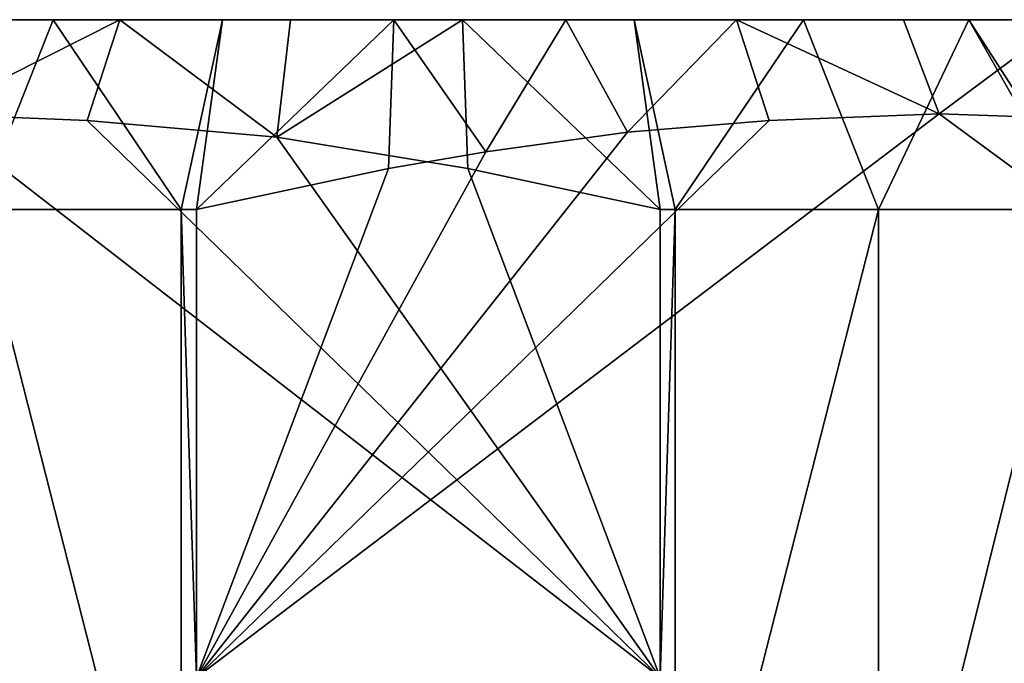
# Model space of a CAD drawing. Extents: x 0 to 448, y 0 to 1000.
# Drawn here: x 23 to 29, y 990 to 994 of the extents above; entities that cross this region are included whole.
import ezdxf

# ---------------------------------------------------------------- set-up
doc = ezdxf.new("R2010")
doc.units = 0
doc.header["$MEASUREMENT"] = 0

msp = doc.modelspace()

# ---------------------------------------------------------------- linework, layer by layer
for points in [[(15.00216, 993.599976, 346.855591), (15.03518, 993.599976, 347.901794), (25.00001, 993.599976, 347.06369)], [(25.00001, 993.599976, 347.06369), (15.07869, 993.599976, 345.811615), (15.00216, 993.599976, 346.855591)], [(25.00001, 993.599976, 347.06369), (15.03518, 993.599976, 347.901794), (15.17737, 993.599976, 348.938812)], [(25.00001, 993.599976, 347.06369), (15.26392, 993.599976, 344.781403), (15.07869, 993.599976, 345.811615)], [(25.00001, 993.599976, 347.06369), (15.17737, 993.599976, 348.938812), (15.42717, 993.599976, 349.955292)], [(15.5558, 993.599976, 343.776306), (15.26392, 993.599976, 344.781403), (25.00001, 993.599976, 347.06369)], [(15.42717, 993.599976, 349.955292), (15.78188, 993.599976, 350.940002), (25.00001, 993.599976, 347.06369)], [(25.00001, 993.599976, 347.06369), (15.95119, 993.599976, 342.807098), (15.5558, 993.599976, 343.776306)], [(25.00001, 993.599976, 347.06369), (15.78188, 993.599976, 350.940002), (16.23756, 993.599976, 351.882385)], [(25.00001, 993.599976, 347.06369), (16.4457, 993.599976, 341.884491), (15.95119, 993.599976, 342.807098)], [(25.00001, 993.599976, 347.06369), (16.23756, 993.599976, 351.882385), (16.789261, 993.599976, 352.771912)], [(17.033899, 993.599976, 341.018707), (16.4457, 993.599976, 341.884491), (25.00001, 993.599976, 347.06369)], [(16.789261, 993.599976, 352.771912), (17.430901, 993.599976, 353.598907), (25.00001, 993.599976, 347.06369)], [(25.00001, 993.599976, 347.06369), (17.709419, 993.599976, 340.219208), (17.033899, 993.599976, 341.018707)], [(25.00001, 993.599976, 347.06369), (17.430901, 993.599976, 353.598907), (18.155491, 993.599976, 354.354309)], [(25.00001, 993.599976, 347.06369), (18.4648, 993.599976, 339.494598), (17.709419, 993.599976, 340.219208)], [(25.00001, 993.599976, 347.06369), (18.155491, 993.599976, 354.354309), (18.95505, 993.599976, 355.029785)], [(19.2918, 993.599976, 338.852905), (18.4648, 993.599976, 339.494598), (25.00001, 993.599976, 347.06369)], [(18.95505, 993.599976, 355.029785), (19.82085, 993.599976, 355.618011), (25.00001, 993.599976, 347.06369)], [(25.00001, 993.599976, 347.06369), (20.18133, 993.599976, 338.301208), (19.2918, 993.599976, 338.852905)], [(25.00001, 993.599976, 347.06369), (19.82085, 993.599976, 355.618011), (20.743401, 993.599976, 356.112488)], [(25.00001, 993.599976, 347.06369), (21.12365, 993.599976, 337.845612), (20.18133, 993.599976, 338.301208)], [(25.00001, 993.599976, 347.06369), (20.743401, 993.599976, 356.112488), (21.71257, 993.599976, 356.507904)], [(22.10844, 993.599976, 337.490906), (21.12365, 993.599976, 337.845612), (25.00001, 993.599976, 347.06369)], [(21.71257, 993.599976, 356.507904), (22.71777, 993.599976, 356.799805), (25.00001, 993.599976, 347.06369)], [(21.71257, 993.599976, 356.507904), (22.26132, 992.445312, 358.747009), (22.71777, 993.599976, 356.799805)], [(23.124901, 993.599976, 337.241089), (21.984392, 993.026001, 336.483704), (22.10844, 993.599976, 337.490906)], [(23.124901, 993.599976, 337.241089), (22.926029, 992.987671, 336.19931), (21.984392, 993.026001, 336.483704)], [(25.00001, 993.599976, 347.06369), (23.124901, 993.599976, 337.241089), (22.10844, 993.599976, 337.490906)], [(22.71777, 993.599976, 356.799805), (22.26132, 992.445312, 358.747009), (23.49757, 992.445312, 358.969208)], [(25.00001, 993.599976, 347.06369), (22.71777, 993.599976, 356.799805), (23.747971, 993.599976, 356.984985)], [(22.71777, 993.599976, 356.799805), (23.49757, 992.445312, 358.969208), (23.747971, 993.599976, 356.984985)], [(23.124901, 993.599976, 337.241089), (24.079863, 992.885437, 335.850739), (22.926029, 992.987671, 336.19931)], [(25.00001, 993.599976, 347.06369), (24.161921, 993.599976, 337.098907), (23.124901, 993.599976, 337.241089)], [(24.161921, 993.599976, 337.098907), (24.079863, 992.885437, 335.850739), (23.124901, 993.599976, 337.241089)], [(23.747971, 993.599976, 356.984985), (23.49757, 992.445312, 358.969208), (23.589769, 992.445312, 358.980499)], [(23.747971, 993.599976, 356.984985), (23.589769, 992.445312, 358.980499), (24.79188, 993.599976, 357.061493)], [(24.79188, 993.599976, 357.061493), (23.589769, 992.445312, 358.980499), (24.759291, 992.695801, 358.627289)], [(25.00001, 993.599976, 347.06369), (23.747971, 993.599976, 356.984985), (24.79188, 993.599976, 357.061493)], [(25.20812, 993.599976, 337.065796), (24.079863, 992.885437, 335.850739), (24.161921, 993.599976, 337.098907)], [(25.20812, 993.599976, 337.065796), (25.240721, 992.695801, 335.500092), (24.079863, 992.885437, 335.850739)], [(25.20812, 993.599976, 337.065796), (24.161921, 993.599976, 337.098907), (25.00001, 993.599976, 347.06369)], [(24.79188, 993.599976, 357.061493), (24.759291, 992.695801, 358.627289), (25.350229, 992.79718, 358.448792)], [(24.79188, 993.599976, 357.061493), (25.838091, 993.599976, 357.028503), (25.00001, 993.599976, 347.06369)], [(24.79188, 993.599976, 357.061493), (25.350229, 992.79718, 358.448792), (25.838091, 993.599976, 357.028503)], [(30.70821, 993.599976, 355.274414), (31.535191, 993.599976, 354.632812), (25.00001, 993.599976, 347.06369)], [(25.00001, 993.599976, 347.06369), (31.535191, 993.599976, 354.632812), (32.290581, 993.599976, 353.908203)], [(25.00001, 993.599976, 347.06369), (32.290581, 993.599976, 353.908203), (32.966091, 993.599976, 353.108612)], [(27.891581, 993.599976, 356.636505), (28.87636, 993.599976, 356.281799), (25.00001, 993.599976, 347.06369)], [(25.00001, 993.599976, 347.06369), (28.87636, 993.599976, 356.281799), (29.81868, 993.599976, 355.826111)], [(25.00001, 993.599976, 347.06369), (29.81868, 993.599976, 355.826111), (30.70821, 993.599976, 355.274414)], [(25.00001, 993.599976, 347.06369), (25.838091, 993.599976, 357.028503), (26.87509, 993.599976, 356.886292)], [(25.00001, 993.599976, 347.06369), (26.87509, 993.599976, 356.886292), (27.891581, 993.599976, 356.636505)], [(28.287439, 993.599976, 337.619507), (27.28224, 993.599976, 337.327606), (25.00001, 993.599976, 347.06369)], [(25.00001, 993.599976, 347.06369), (27.28224, 993.599976, 337.327606), (26.25205, 993.599976, 337.142395)], [(25.00001, 993.599976, 347.06369), (26.25205, 993.599976, 337.142395), (25.20812, 993.599976, 337.065796)], [(31.04496, 993.599976, 339.097595), (30.179159, 993.599976, 338.509399), (25.00001, 993.599976, 347.06369)], [(25.00001, 993.599976, 347.06369), (30.179159, 993.599976, 338.509399), (29.256611, 993.599976, 338.014801)], [(25.00001, 993.599976, 347.06369), (29.256611, 993.599976, 338.014801), (28.287439, 993.599976, 337.619507)], [(33.210751, 993.599976, 341.355499), (32.569099, 993.599976, 340.528503), (25.00001, 993.599976, 347.06369)], [(25.00001, 993.599976, 347.06369), (32.569099, 993.599976, 340.528503), (31.84453, 993.599976, 339.773102)], [(25.00001, 993.599976, 347.06369), (31.84453, 993.599976, 339.773102), (31.04496, 993.599976, 339.097595)], [(34.572819, 993.599976, 344.172089), (34.218128, 993.599976, 343.187286), (25.00001, 993.599976, 347.06369)], [(25.00001, 993.599976, 347.06369), (34.218128, 993.599976, 343.187286), (33.76244, 993.599976, 342.244995)], [(25.00001, 993.599976, 347.06369), (33.76244, 993.599976, 342.244995), (33.210751, 993.599976, 341.355499)], [(34.997841, 993.599976, 347.27179), (34.964828, 993.599976, 346.225586), (25.00001, 993.599976, 347.06369)], [(25.00001, 993.599976, 347.06369), (34.964828, 993.599976, 346.225586), (34.822632, 993.599976, 345.188599)], [(25.00001, 993.599976, 347.06369), (34.822632, 993.599976, 345.188599), (34.572819, 993.599976, 344.172089)], [(34.444199, 993.599976, 350.351105), (34.736099, 993.599976, 349.345886), (25.00001, 993.599976, 347.06369)], [(25.00001, 993.599976, 347.06369), (34.736099, 993.599976, 349.345886), (34.921322, 993.599976, 348.315704)], [(25.00001, 993.599976, 347.06369), (34.921322, 993.599976, 348.315704), (34.997841, 993.599976, 347.27179)], [(32.966091, 993.599976, 353.108612), (33.554329, 993.599976, 352.242798), (25.00001, 993.599976, 347.06369)], [(25.00001, 993.599976, 347.06369), (33.554329, 993.599976, 352.242798), (34.048828, 993.599976, 351.320312)], [(25.00001, 993.599976, 347.06369), (34.048828, 993.599976, 351.320312), (34.444199, 993.599976, 350.351105)], [(26.25205, 993.599976, 337.142395), (26.41024, 992.445312, 335.14679), (25.20812, 993.599976, 337.065796)], [(25.20812, 993.599976, 337.065796), (26.41024, 992.445312, 335.14679), (25.240721, 992.695801, 335.500092)], [(25.838091, 993.599976, 357.028503), (25.350229, 992.79718, 358.448792), (26.212334, 992.915039, 358.188385)], [(25.838091, 993.599976, 357.028503), (26.212334, 992.915039, 358.188385), (26.87509, 993.599976, 356.886292)], [(26.87509, 993.599976, 356.886292), (26.212334, 992.915039, 358.188385), (27.073959, 992.987671, 357.928101)], [(27.28224, 993.599976, 337.327606), (26.502451, 992.445312, 335.158112), (26.25205, 993.599976, 337.142395)], [(26.25205, 993.599976, 337.142395), (26.502451, 992.445312, 335.158112), (26.41024, 992.445312, 335.14679)], [(27.28224, 993.599976, 337.327606), (27.738689, 992.445312, 335.380402), (26.502451, 992.445312, 335.158112)], [(26.87509, 993.599976, 356.886292), (28.10779, 993.027771, 357.615845), (27.891581, 993.599976, 356.636505)], [(26.87509, 993.599976, 356.886292), (27.073959, 992.987671, 357.928101), (28.10779, 993.027771, 357.615845)], [(28.287439, 993.599976, 337.619507), (27.738689, 992.445312, 335.380402), (27.28224, 993.599976, 337.327606)], [(28.287439, 993.599976, 337.619507), (28.94492, 992.445312, 335.730591), (27.738689, 992.445312, 335.380402)], [(27.891581, 993.599976, 356.636505), (28.10779, 993.027771, 357.615845), (28.87636, 993.599976, 356.281799)], [(28.87636, 993.599976, 356.281799), (28.10779, 993.027771, 357.615845), (29.287491, 992.987671, 357.259491)], [(29.256611, 993.599976, 338.014801), (29.03253, 992.445312, 335.761505), (28.287439, 993.599976, 337.619507)], [(29.03253, 992.445312, 335.761505), (28.94492, 992.445312, 335.730591), (28.287439, 993.599976, 337.619507)], [(17.228319, 989.599976, 337.920288), (21.984392, 993.026001, 336.483704), (26.41024, 989.599976, 335.14679)], [(26.41024, 989.599976, 335.14679), (21.984392, 993.026001, 336.483704), (22.926029, 992.987671, 336.19931)], [(32.77169, 989.599976, 356.207001), (28.10779, 993.027771, 357.615845), (23.589769, 989.599976, 358.980499)], [(23.589769, 989.599976, 358.980499), (28.10779, 993.027771, 357.615845), (27.073959, 992.987671, 357.928101)], [(29.287491, 992.987671, 357.259491), (28.10779, 993.027771, 357.615845), (32.77169, 989.599976, 356.207001)], [(22.926029, 992.987671, 336.19931), (24.079863, 992.885437, 335.850739), (26.41024, 989.599976, 335.14679)], [(27.073959, 992.987671, 357.928101), (26.212334, 992.915039, 358.188385), (23.589769, 989.599976, 358.980499)], [(23.589769, 989.599976, 358.980499), (26.212334, 992.915039, 358.188385), (25.350229, 992.79718, 358.448792)], [(25.240721, 992.695801, 335.500092), (26.41024, 989.599976, 335.14679), (24.079863, 992.885437, 335.850739)], [(24.759291, 992.695801, 358.627289), (23.589769, 989.599976, 358.980499), (25.350229, 992.79718, 358.448792)], [(23.589769, 992.445312, 358.980499), (23.589769, 989.599976, 358.980499), (24.759291, 992.695801, 358.627289)], [(26.41024, 992.445312, 335.14679), (26.41024, 989.599976, 335.14679), (25.240721, 992.695801, 335.500092)], [(22.26132, 992.445312, 358.747009), (22.26132, 987.599976, 358.747009), (23.49757, 987.599976, 358.969208)], [(22.26132, 992.445312, 358.747009), (23.49757, 987.599976, 358.969208), (23.49757, 992.445312, 358.969208)], [(23.49757, 992.445312, 358.969208), (23.49757, 987.599976, 358.969208), (23.589769, 989.599976, 358.980499)], [(23.49757, 992.445312, 358.969208), (23.589769, 989.599976, 358.980499), (23.589769, 992.445312, 358.980499)], [(26.502451, 992.445312, 335.158112), (26.502451, 987.599976, 335.158112), (26.41024, 989.599976, 335.14679)], [(26.502451, 992.445312, 335.158112), (26.41024, 989.599976, 335.14679), (26.41024, 992.445312, 335.14679)], [(27.738689, 992.445312, 335.380402), (27.738689, 987.599976, 335.380402), (26.502451, 987.599976, 335.158112)], [(27.738689, 992.445312, 335.380402), (26.502451, 987.599976, 335.158112), (26.502451, 992.445312, 335.158112)], [(28.94492, 992.445312, 335.730591), (28.94492, 987.599976, 335.730591), (27.738689, 987.599976, 335.380402)], [(28.94492, 992.445312, 335.730591), (27.738689, 987.599976, 335.380402), (27.738689, 992.445312, 335.380402)]]:
    msp.add_3dface(points)

doc.saveas('drawing.dxf')
